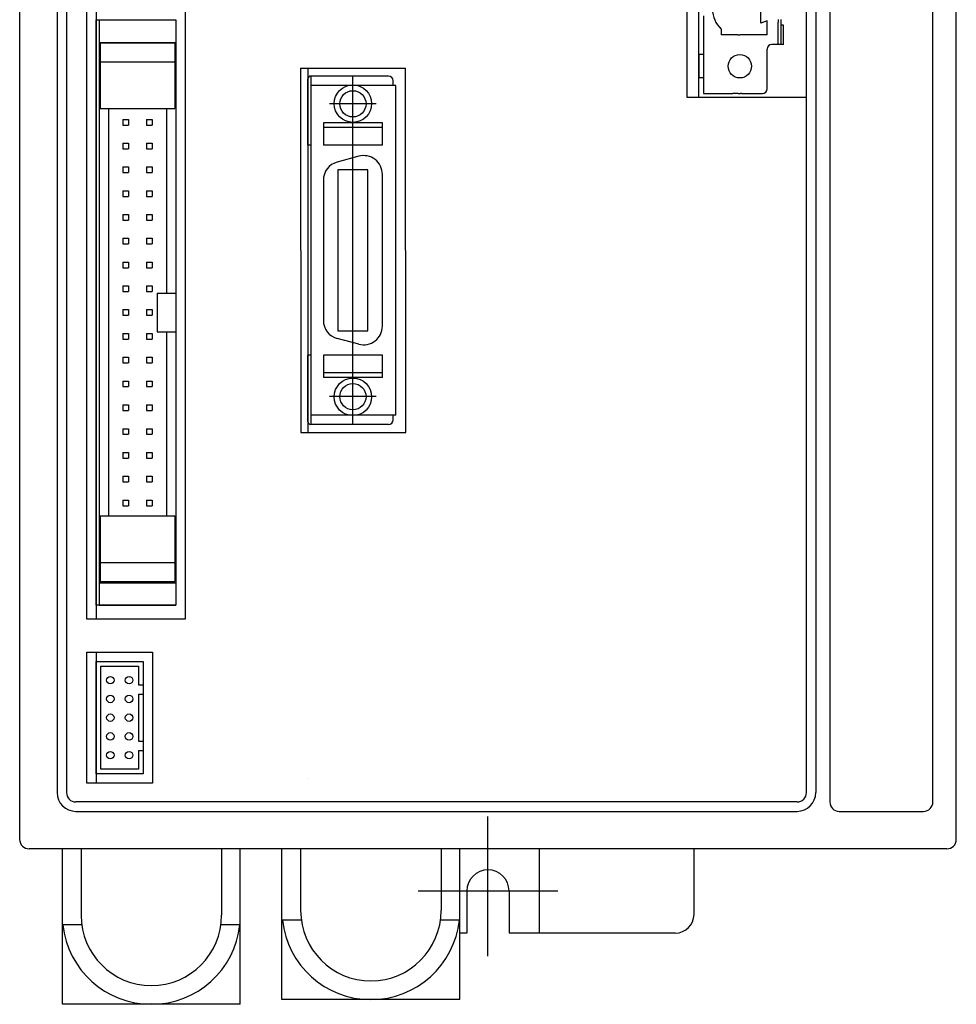
# Model space of a CAD drawing. Extents: x 0 to 580, y 0 to 553.
# Drawn here: x 240 to 340, y 171 to 276 of the extents above; entities that cross this region are included whole.
import ezdxf

# ---------------------------------------------------------------- set-up
doc = ezdxf.new("R2010")
doc.units = 0
doc.layers.get('0').update_dxf_attribs({"linetype": 'CONTINUOUS'})
doc.layers.add('LY_2', color=7, linetype='CONTINUOUS')

msp = doc.modelspace()

# ---------------------------------------------------------------- linework, layer by layer
for p, q in [((240.01, 363.45), (240.01, 188.45)), ((340.01, 188.45), (340.01, 363.45)), ((340.01, 188.45), (340.01, 363.45)), ((244.01, 358.45), (244.01, 193.45)), ((245.01, 358.45), (245.01, 193.45)), ((245.01, 358.45), (245.01, 193.45)), ((324.01, 193.45), (324.01, 358.45)), ((325.01, 358.45), (325.01, 193.45)), ((248.19, 346.95), (248.19, 211.95)), ((247.19, 211.95), (247.19, 330.55)), ((311.26, 310.95), (311.26, 267.69)), ((312.51, 267.69), (312.51, 310.95)), ((326.51, 309.95), (326.51, 192.45)), ((337.51, 192.45), (337.51, 309.95)), ((319.13, 275.6), (319.13, 278.58)), ((324.01, 249.88), (324.01, 279.3)), ((257.69, 276.75), (257.69, 211.95)), ((248.19, 275.93), (256.69, 275.93)), ((248.19, 213.45), (248.19, 275.93)), ((248.49, 275.93), (256.69, 275.93)), ((248.49, 275.93), (248.49, 213.45)), ((256.69, 275.93), (256.69, 213.45)), ((256.69, 275.93), (256.69, 213.45)), ((313.01, 276.39), (313.01, 275.69)), ((313.01, 275.69), (313.01, 272.24)), ((319.81, 275.84), (319.13, 275.6)), ((319.81, 274.33), (319.81, 275.84)), ((321.01, 275.99), (321.01, 275.69)), ((321.01, 273.33), (321.01, 275.69)), ((321.31, 275.52), (321.31, 275.99)), ((321.31, 275.39), (321.31, 275.52)), ((314.9, 274.97), (314.9, 274.33)), ((321.31, 273.33), (321.31, 275.39)), ((321.56, 275.39), (321.31, 275.39)), ((321.56, 273.33), (321.56, 275.39)), ((248.49, 273.53), (256.69, 273.53)), ((248.59, 273.48), (256.59, 273.48)), ((248.59, 273.48), (248.59, 266.48)), ((256.59, 273.48), (256.59, 266.48)), ((316.7, 274.33), (314.9, 274.33)), ((316.7, 274.33), (316.9, 274.33)), ((317.1, 274.33), (316.9, 274.33)), ((319.81, 274.33), (317.1, 274.33)), ((321.01, 273.33), (320.31, 273.33)), ((321.16, 273.33), (321.01, 273.33)), ((321.31, 273.33), (321.16, 273.33)), ((321.56, 273.33), (321.31, 273.33)), ((313.01, 272.24), (312.51, 272.24)), ((312.51, 272.24), (312.51, 271.89)), ((313.01, 272.24), (313.01, 269.74)), ((319.81, 268.59), (319.81, 272.83)), ((248.59, 271.48), (256.59, 271.48)), ((312.51, 271.89), (312.51, 270.99)), ((269.99, 270.8), (270.04, 231.89)), ((270.79, 270.8), (270.79, 231.89)), ((281.24, 231.89), (281.19, 270.8)), ((312.51, 270.99), (312.51, 270.09)), ((270.79, 262.55), (270.79, 269.65)), ((279.39, 269.95), (271.09, 269.95)), ((271.09, 269.95), (271.09, 232.75)), ((275.59, 232.75), (275.59, 269.95)), ((279.89, 268.95), (279.89, 269.45)), ((312.51, 270.09), (312.51, 269.74)), ((313.01, 269.74), (312.51, 269.74)), ((313.01, 269.74), (313.01, 268.09)), ((248.49, 268.73), (248.59, 268.73)), ((256.59, 268.73), (256.69, 268.73)), ((280.19, 268.95), (271.09, 268.95)), ((280.19, 233.75), (280.19, 268.95)), ((313.01, 268.09), (315.81, 268.09)), ((315.81, 268.09), (316.02, 268.09)), ((316.02, 268.09), (316.14, 268.09)), ((316.3, 268.09), (316.14, 268.09)), ((316.59, 268.09), (316.3, 268.09)), ((316.74, 268.09), (316.59, 268.09)), ((316.74, 268.09), (316.98, 268.09)), ((317.13, 268.09), (316.98, 268.09)), ((317.13, 268.09), (317.31, 268.09)), ((317.31, 268.09), (317.54, 268.09)), ((317.54, 268.09), (317.77, 268.09)), ((317.77, 268.09), (317.95, 268.09)), ((317.95, 268.09), (318.09, 268.09)), ((318.09, 268.09), (318.33, 268.09)), ((318.33, 268.09), (318.49, 268.09)), ((318.49, 268.09), (318.6, 268.09)), ((318.6, 268.09), (318.81, 268.09)), ((318.81, 268.09), (319.31, 268.09)), ((311.26, 267.69), (324.01, 267.69)), ((248.49, 266.73), (248.59, 266.73)), ((248.59, 266.48), (256.59, 266.48)), ((249.49, 266.48), (249.49, 223)), ((255.69, 266.48), (255.69, 246.75)), ((256.59, 266.73), (256.69, 266.73)), ((278.09, 266.98), (273.09, 266.98)), ((251.02, 265.32), (251.62, 265.32)), ((251.02, 265.32), (251.02, 264.72)), ((251.62, 265.32), (251.62, 264.72)), ((253.56, 265.32), (254.16, 265.32)), ((253.56, 265.32), (253.56, 264.72)), ((254.16, 265.32), (254.16, 264.72)), ((272.44, 264.95), (272.44, 262.55)), ((278.74, 264.95), (272.44, 264.95)), ((278.74, 262.55), (278.74, 264.95)), ((251.02, 264.72), (251.62, 264.72)), ((253.56, 264.72), (254.16, 264.72)), ((278.74, 264.45), (272.44, 264.45)), ((251.02, 262.78), (251.02, 262.18)), ((251.02, 262.78), (251.62, 262.78)), ((251.62, 262.78), (251.62, 262.18)), ((253.56, 262.78), (254.16, 262.78)), ((253.56, 262.78), (253.56, 262.18)), ((254.16, 262.78), (254.16, 262.18)), ((251.02, 262.18), (251.62, 262.18)), ((253.56, 262.18), (254.16, 262.18)), ((271.09, 262.55), (270.79, 262.55)), ((278.74, 262.55), (272.44, 262.55)), ((276.22, 261.38), (273.92, 260.76)), ((251.02, 260.25), (251.02, 259.65)), ((251.02, 260.25), (251.62, 260.25)), ((251.02, 259.65), (251.62, 259.65)), ((251.62, 260.25), (251.62, 259.65)), ((253.56, 260.25), (254.16, 260.25)), ((253.56, 260.25), (253.56, 259.65)), ((253.56, 259.65), (254.16, 259.65)), ((254.16, 260.25), (254.16, 259.65)), ((273.99, 259.95), (273.99, 242.75)), ((277.19, 259.95), (273.99, 259.95)), ((277.19, 242.75), (277.19, 259.95)), ((272.44, 258.83), (272.44, 243.86)), ((278.74, 243.25), (278.74, 259.45)), ((251.02, 257.7), (251.02, 257.1)), ((251.02, 257.7), (251.62, 257.7)), ((251.62, 257.7), (251.62, 257.1)), ((253.56, 257.7), (254.16, 257.7)), ((253.56, 257.7), (253.56, 257.1)), ((254.16, 257.7), (254.16, 257.1)), ((251.02, 257.1), (251.62, 257.1)), ((253.56, 257.1), (254.16, 257.1)), ((251.02, 255.16), (251.02, 254.56)), ((251.02, 255.16), (251.62, 255.16)), ((251.02, 254.56), (251.62, 254.56)), ((251.62, 255.16), (251.62, 254.56)), ((253.56, 255.16), (254.16, 255.16)), ((253.56, 255.16), (253.56, 254.56)), ((253.56, 254.56), (254.16, 254.56)), ((254.16, 255.16), (254.16, 254.56)), ((251.02, 252.63), (251.02, 252.03)), ((251.02, 252.63), (251.62, 252.63)), ((251.62, 252.63), (251.62, 252.03)), ((253.56, 252.63), (254.16, 252.63)), ((253.56, 252.63), (253.56, 252.03)), ((254.16, 252.63), (254.16, 252.03)), ((251.02, 252.03), (251.62, 252.03)), ((253.56, 252.03), (254.16, 252.03)), ((251.02, 250.08), (251.62, 250.08)), ((251.02, 250.08), (251.02, 249.48)), ((251.02, 249.48), (251.62, 249.48)), ((251.62, 250.08), (251.62, 249.48)), ((253.56, 250.08), (254.16, 250.08)), ((253.56, 250.08), (253.56, 249.48)), ((253.56, 249.48), (254.16, 249.48)), ((254.16, 250.08), (254.16, 249.48)), ((251.02, 247.54), (251.02, 246.94)), ((251.02, 247.54), (251.62, 247.54)), ((251.62, 247.54), (251.62, 246.94)), ((253.56, 247.54), (254.16, 247.54)), ((253.56, 247.54), (253.56, 246.94)), ((254.16, 247.54), (254.16, 246.94)), ((251.02, 246.94), (251.62, 246.94)), ((253.56, 246.94), (254.16, 246.94)), ((254.69, 246.75), (256.69, 246.75)), ((254.69, 246.75), (254.69, 242.64)), ((251.02, 245.01), (251.62, 245.01)), ((251.02, 245.01), (251.02, 244.41)), ((251.62, 245.01), (251.62, 244.41)), ((253.56, 245.01), (254.16, 245.01)), ((253.56, 245.01), (253.56, 244.41)), ((254.16, 245.01), (254.16, 244.41)), ((251.02, 244.41), (251.62, 244.41)), ((253.56, 244.41), (254.16, 244.41)), ((251.02, 242.46), (251.62, 242.46)), ((251.02, 242.46), (251.02, 241.86)), ((251.02, 241.86), (251.62, 241.86)), ((251.62, 242.46), (251.62, 241.86)), ((253.56, 242.46), (254.16, 242.46)), ((253.56, 242.46), (253.56, 241.86)), ((253.56, 241.86), (254.16, 241.86)), ((254.16, 242.46), (254.16, 241.86)), ((254.69, 242.64), (256.69, 242.64)), ((255.69, 242.64), (255.69, 223)), ((276.22, 241.32), (273.92, 241.93)), ((273.99, 242.75), (277.19, 242.75)), ((251.02, 239.92), (251.02, 239.32)), ((251.02, 239.92), (251.62, 239.92)), ((251.62, 239.92), (251.62, 239.32)), ((253.56, 239.92), (254.16, 239.92)), ((253.56, 239.92), (253.56, 239.32)), ((254.16, 239.92), (254.16, 239.32)), ((270.79, 233.05), (270.79, 240.15)), ((271.09, 240.15), (270.79, 240.15)), ((272.44, 240.15), (272.44, 237.75)), ((278.74, 240.15), (272.44, 240.15)), ((278.74, 237.75), (278.74, 240.15)), ((251.02, 239.32), (251.62, 239.32)), ((253.56, 239.32), (254.16, 239.32)), ((278.74, 238.25), (272.44, 238.25)), ((278.74, 237.75), (272.44, 237.75)), ((251.02, 237.39), (251.02, 236.79)), ((251.02, 237.39), (251.62, 237.39)), ((251.02, 236.79), (251.62, 236.79)), ((251.62, 237.39), (251.62, 236.79)), ((253.56, 237.39), (254.16, 237.39)), ((253.56, 237.39), (253.56, 236.79)), ((253.56, 236.79), (254.16, 236.79)), ((254.16, 237.39), (254.16, 236.79)), ((278.09, 235.72), (273.09, 235.72)), ((251.02, 234.84), (251.02, 234.24)), ((251.02, 234.84), (251.62, 234.84)), ((251.62, 234.84), (251.62, 234.24)), ((253.56, 234.84), (254.16, 234.84)), ((253.56, 234.84), (253.56, 234.24)), ((254.16, 234.84), (254.16, 234.24)), ((251.02, 234.24), (251.62, 234.24)), ((253.56, 234.24), (254.16, 234.24)), ((280.19, 233.75), (271.09, 233.75)), ((279.89, 233.25), (279.89, 233.75)), ((251.02, 232.3), (251.02, 231.7)), ((251.02, 232.3), (251.62, 232.3)), ((251.62, 232.3), (251.62, 231.7)), ((253.56, 232.3), (254.16, 232.3)), ((253.56, 232.3), (253.56, 231.7)), ((254.16, 232.3), (254.16, 231.7)), ((279.39, 232.75), (271.09, 232.75)), ((251.02, 231.7), (251.62, 231.7)), ((253.56, 231.7), (254.16, 231.7)), ((251.02, 229.77), (251.02, 229.17)), ((251.02, 229.77), (251.62, 229.77)), ((251.02, 229.17), (251.62, 229.17)), ((251.62, 229.77), (251.62, 229.17)), ((253.56, 229.77), (254.16, 229.77)), ((253.56, 229.77), (253.56, 229.17)), ((253.56, 229.17), (254.16, 229.17)), ((254.16, 229.77), (254.16, 229.17)), ((324.01, 193.45), (324.01, 229.44)), ((251.02, 227.22), (251.02, 226.62)), ((251.02, 227.22), (251.62, 227.22)), ((251.62, 227.22), (251.62, 226.62)), ((253.56, 227.22), (254.16, 227.22)), ((253.56, 227.22), (253.56, 226.62)), ((254.16, 227.22), (254.16, 226.62)), ((251.02, 226.62), (251.62, 226.62)), ((253.56, 226.62), (254.16, 226.62)), ((251.02, 224.68), (251.02, 224.08)), ((251.02, 224.68), (251.62, 224.68)), ((251.02, 224.08), (251.62, 224.08)), ((251.62, 224.68), (251.62, 224.08)), ((253.56, 224.68), (254.16, 224.68)), ((253.56, 224.68), (253.56, 224.08)), ((253.56, 224.08), (254.16, 224.08)), ((254.16, 224.68), (254.16, 224.08)), ((248.59, 223), (256.59, 223)), ((248.59, 223), (248.59, 216)), ((256.59, 223), (256.59, 216)), ((248.49, 222.65), (248.59, 222.65)), ((256.59, 222.65), (256.69, 222.65)), ((248.49, 220.65), (248.59, 220.65)), ((256.59, 220.65), (256.69, 220.65)), ((248.59, 218), (256.59, 218)), ((248.49, 215.85), (256.69, 215.85)), ((248.59, 216), (256.59, 216)), ((256.69, 213.45), (248.19, 213.45)), ((248.49, 213.45), (256.69, 213.45)), ((257.69, 211.95), (247.19, 211.95)), ((247.19, 208.45), (254.19, 208.45)), ((247.19, 194.45), (247.19, 208.45)), ((248.19, 208.45), (248.19, 194.45)), ((254.19, 208.45), (254.19, 194.45)), ((248.19, 207.45), (253.19, 207.45)), ((248.19, 195.45), (248.19, 207.45)), ((253.19, 207.45), (253.19, 195.45)), ((248.69, 206.95), (252.69, 206.95)), ((248.69, 195.95), (248.69, 206.95)), ((252.69, 206.95), (252.69, 204.95)), ((252.69, 204.95), (253.19, 204.95)), ((252.69, 203.95), (253.19, 203.95)), ((252.69, 203.95), (252.69, 198.95)), ((252.69, 198.95), (253.19, 198.95)), ((252.69, 197.95), (253.19, 197.95)), ((252.69, 197.95), (252.69, 195.95)), ((252.69, 195.95), (248.69, 195.95)), ((253.19, 195.45), (248.19, 195.45)), ((270.79, 194.95), (270.79, 194.95)), ((254.19, 194.45), (247.19, 194.45)), ((269.99, 192.45), (246.01, 192.45)), ((323.01, 192.45), (246.01, 192.45)), ((323.01, 192.45), (281.19, 192.45)), ((246.01, 191.45), (323.01, 191.45)), ((327.51, 191.45), (336.51, 191.45)), ((290.01, 176), (290.01, 190.9)), ((339.01, 187.45), (241.01, 187.45)), ((244.57, 186.95), (244.57, 187.45)), ((246.57, 187.45), (246.57, 186.95)), ((261.57, 187.45), (261.57, 186.95)), ((263.57, 186.95), (263.57, 187.45)), ((268.01, 180.45), (268.01, 187.45)), ((268.01, 171.35), (268.01, 187.45)), ((268.01, 180.45), (268.01, 187.45)), ((270.01, 187.45), (270.01, 180.85)), ((285.01, 187.45), (285.01, 180.85)), ((287.01, 171.35), (287.01, 187.45)), ((287.01, 187.45), (287.01, 187.45)), ((287.01, 187.45), (287.01, 187.45)), ((295.51, 178.45), (295.51, 187.45)), ((312.01, 180.45), (312.01, 187.45)), ((244.57, 170.85), (244.57, 186.95)), ((246.57, 186.95), (246.57, 180.35)), ((261.57, 186.95), (261.57, 180.35)), ((263.57, 170.85), (263.57, 186.95)), ((282.56, 182.95), (297.46, 182.95)), ((287.76, 182.95), (287.76, 178.45)), ((292.26, 182.95), (292.26, 178.45)), ((270.08, 179.85), (268.07, 179.85)), ((286.96, 179.85), (284.95, 179.85)), ((246.63, 179.35), (244.62, 179.35)), ((263.51, 179.35), (261.5, 179.35)), ((287.76, 178.45), (287.01, 178.45)), ((293.01, 178.45), (292.26, 178.45)), ((310.01, 178.45), (293.01, 178.45)), ((287.01, 171.35), (268.01, 171.35)), ((263.57, 170.85), (244.57, 170.85))]:
    msp.add_line(p, q)
for centre, radius in [((316.9, 270.99), 1.25), ((275.59, 267), 2), ((275.59, 266.98), 1.4), ((275.59, 235.7), 2), ((275.59, 235.72), 1.4), ((249.69, 205.45), 0.4), ((251.69, 205.45), 0.4), ((249.69, 203.45), 0.4), ((251.69, 203.45), 0.4), ((249.69, 201.45), 0.4), ((251.69, 201.45), 0.4), ((249.69, 199.45), 0.4), ((251.69, 199.45), 0.4), ((249.69, 197.45), 0.4), ((251.69, 197.45), 0.4)]:
    msp.add_circle(centre, radius)
for centre, radius, start, end in [((316.9, 277.09), 2.92, 133.3227, 226.6773), ((320.31, 272.83), 0.5, 90, 180), ((271.09, 269.65), 0.3, 90, 180), ((279.39, 269.45), 0.5, 0, 90), ((319.31, 268.59), 0.5, 270, 0), ((274.44, 258.83), 2, 105, 180), ((276.74, 259.45), 2, 0, 105), ((274.44, 243.86), 2, 180, 255), ((276.74, 243.25), 2, 255, 0), ((271.09, 233.05), 0.3, 180, 270), ((279.39, 233.25), 0.5, 270, 0), ((246.01, 193.45), 2, 180, 270), ((246.01, 193.45), 1, 180, 270), ((246.01, 193.45), 1, 180, 270), ((323.01, 193.45), 1, 270, 0), ((323.01, 193.45), 1, 270, 0), ((323.01, 193.45), 2, 270, 0), ((327.51, 192.45), 1, 180, 270), ((336.51, 192.45), 1, 270, 0), ((241.01, 188.45), 1, 180, 270), ((339.01, 188.45), 1, 270, 0), ((290.01, 182.95), 2.25, 0, 180), ((277.51, 180.85), 7.5, 180, 0), ((254.07, 180.35), 7.5, 180, 0), ((277.51, 180.85), 9.5, 186.0423, 353.9577), ((310.01, 180.45), 2, 270, 0), ((254.07, 180.35), 9.5, 186.0423, 353.9577)]:
    msp.add_arc(centre, radius, start, end)
at = {"layer": 'LY_2', "linetype": 'CONTINUOUS'}
for p, q in [((269.99, 270.8), (281.19, 270.8)), ((270.04, 231.89), (281.24, 231.89))]:
    msp.add_line(p, q, dxfattribs=at)

doc.saveas('drawing.dxf')
